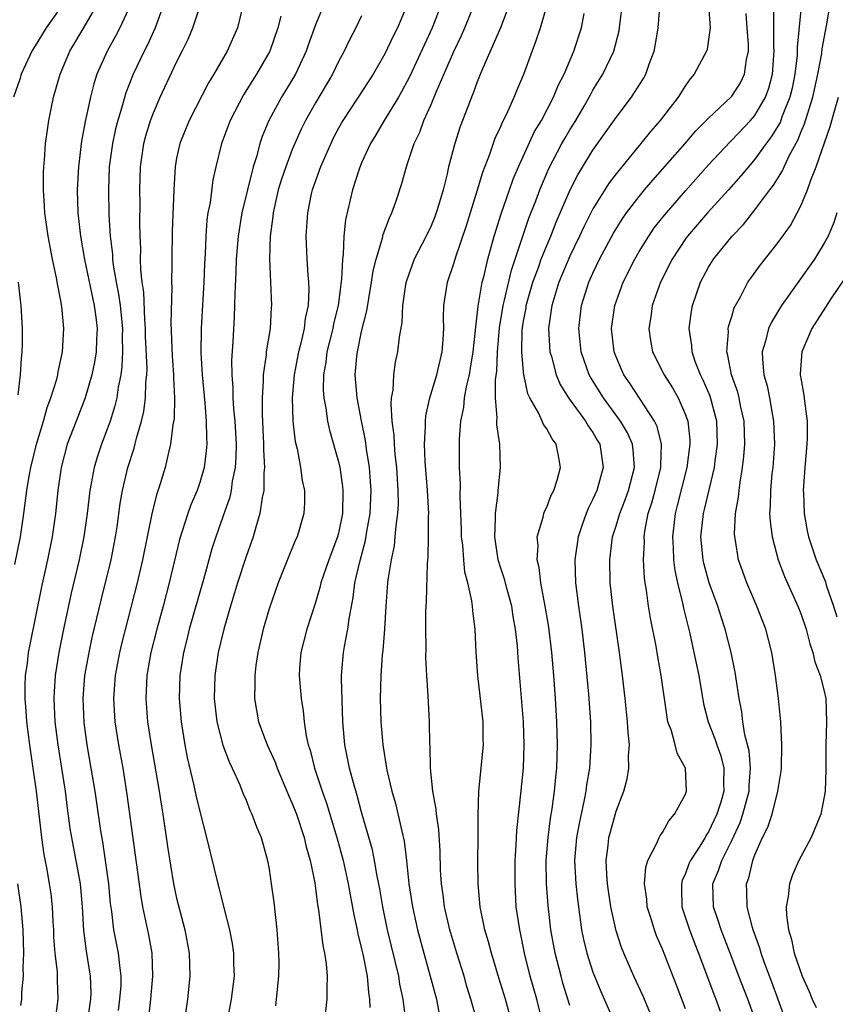
# Model space of a CAD drawing. Units: inches. Extents: x 2511000 to 2514000, y 1548000 to 1551000.
# Drawn here: x 2511449 to 2511520, y 1548367 to 1548452 of the extents above; entities that cross this region are included whole.
import ezdxf

# ---------------------------------------------------------------- set-up
doc = ezdxf.new("R2010")
doc.units = ezdxf.units.IN
doc.header["$MEASUREMENT"] = 0
doc.layers.add('LD25111548_2ft', color=43, linetype='Continuous')

msp = doc.modelspace()

# ---------------------------------------------------------------- linework, layer by layer
at = {"layer": 'LD25111548_2ft'}
for points, elevation in [([(2511517.392, 1548457), (2511516.66, 1548449.34), (2511516.663, 1548449), (2511516.641, 1548448.641), (2511516.453, 1548447), (2511516.207, 1548445.793), (2511516.019, 1548445), (2511515.357, 1548443.357), (2511515.17, 1548442.83), (2511514.419, 1548441.581), (2511513.972, 1548441), (2511513, 1548439.637), (2511512.437, 1548439), (2511511.795, 1548438.205), (2511510.726, 1548437), (2511508.913, 1548435), (2511507.18, 1548433), (2511507, 1548432.754), (2511505.833, 1548431), (2511504.829, 1548429), (2511504.121, 1548427), (2511503.989, 1548426.011), (2511503.824, 1548425), (2511503.978, 1548423.978), (2511504.155, 1548423), (2511505.163, 1548421), (2511505.876, 1548419.876), (2511506.379, 1548419), (2511507, 1548417.552), (2511507.191, 1548417), (2511507.365, 1548415.365), (2511507.377, 1548415), (2511507.127, 1548413), (2511506.291, 1548409.709), (2511506.092, 1548409), (2511505.865, 1548407), (2511505.938, 1548406.062), (2511505.974, 1548405), (2511506.079, 1548404.079), (2511506.321, 1548403), (2511506.753, 1548401.247), (2511506.83, 1548400.83), (2511507.36, 1548398.64), (2511507.731, 1548397), (2511508.144, 1548395), (2511508.563, 1548392.563), (2511508.949, 1548391), (2511509.538, 1548389.538), (2511509.701, 1548389), (2511510.048, 1548388.047), (2511510.325, 1548387), (2511510.297, 1548385.703), (2511510.323, 1548385), (2511510.052, 1548384.052), (2511509.718, 1548383), (2511509, 1548381.468), (2511508.8, 1548381.2), (2511508.7, 1548381), (2511508.241, 1548380.241), (2511507.432, 1548379), (2511507.299, 1548378.701), (2511507, 1548377.874), (2511506.714, 1548377.286), (2511506.647, 1548377), (2511506.666, 1548376.666), (2511506.69, 1548375), (2511507.347, 1548373), (2511507.802, 1548371.802), (2511508.128, 1548371), (2511509.435, 1548367.435), (2511509.615, 1548367), (2511509.986, 1548365.986)], 6822), ([(2511497, 1548366.46), (2511496.406, 1548368.406), (2511496.238, 1548369), (2511495.735, 1548371), (2511495.368, 1548373), (2511495.118, 1548375.118), (2511494.984, 1548377), (2511494.957, 1548379), (2511495.115, 1548381), (2511495.338, 1548382.662), (2511495.481, 1548383.481), (2511495.68, 1548385), (2511495.78, 1548386.221), (2511495.872, 1548387), (2511495.935, 1548389), (2511495.876, 1548391), (2511495.759, 1548393), (2511495.623, 1548395), (2511495.446, 1548397), (2511495.176, 1548399.176), (2511494.88, 1548401), (2511494.504, 1548403), (2511494.351, 1548404.351), (2511494.179, 1548405), (2511494.25, 1548406.25), (2511494.181, 1548407), (2511494.683, 1548408.683), (2511494.744, 1548409), (2511494.807, 1548409.193), (2511495, 1548409.571), (2511495.393, 1548410.606), (2511495.606, 1548411), (2511495.889, 1548411.889), (2511496.188, 1548413), (2511496.013, 1548413.987), (2511495.81, 1548415), (2511495.463, 1548415.464), (2511495, 1548416.32), (2511494.719, 1548416.719), (2511494.608, 1548417), (2511494.275, 1548417.724), (2511493.541, 1548419), (2511493.367, 1548419.367), (2511493.019, 1548421.019), (2511493, 1548421.224), (2511492.853, 1548423), (2511492.889, 1548424.889), (2511493, 1548425.636), (2511493.211, 1548426.789), (2511493.236, 1548427), (2511493.813, 1548429), (2511494.294, 1548430.294), (2511494.533, 1548431), (2511495, 1548432.187), (2511495.349, 1548433), (2511495.809, 1548434.191), (2511497, 1548436.945), (2511497.697, 1548438.303), (2511499, 1548440.421), (2511501, 1548443.245), (2511502.328, 1548445), (2511503.366, 1548446.634), (2511503.567, 1548447), (2511503.859, 1548447.859), (2511504.297, 1548449), (2511504.412, 1548449.588), (2511504.638, 1548451), (2511504.96, 1548455)], 6830), ([(2511513, 1548365.348), (2511512.4, 1548367), (2511511.62, 1548369), (2511510.872, 1548371), (2511510.095, 1548373), (2511509.829, 1548373.829), (2511509.41, 1548375), (2511509.363, 1548377), (2511509.857, 1548378.143), (2511510.127, 1548379), (2511511, 1548380.727), (2511511.724, 1548382.276), (2511511.96, 1548383), (2511512.491, 1548385), (2511512.5, 1548385.5), (2511512.614, 1548387), (2511512.492, 1548388.492), (2511512.121, 1548389.879), (2511511.955, 1548391), (2511511.864, 1548391.864), (2511511.64, 1548393), (2511511.297, 1548395.297), (2511510.934, 1548397), (2511510.43, 1548399), (2511510.07, 1548400.07), (2511509.795, 1548401), (2511509.058, 1548403), (2511508.6, 1548404.6), (2511508.515, 1548405), (2511508.328, 1548407), (2511508.552, 1548409), (2511508.651, 1548409.349), (2511509.502, 1548413), (2511509.569, 1548413.569), (2511509.775, 1548415), (2511509.715, 1548417), (2511509.141, 1548419.141), (2511508.534, 1548420.534), (2511508.296, 1548421), (2511507.848, 1548422.152), (2511507.562, 1548423), (2511507.538, 1548423.538), (2511507.315, 1548425), (2511507.504, 1548426.496), (2511507.601, 1548427), (2511508.299, 1548429), (2511509, 1548430.307), (2511509.423, 1548431), (2511511.032, 1548433), (2511512.001, 1548433.999), (2511512.781, 1548435), (2511513, 1548435.26), (2511514.287, 1548437), (2511514.604, 1548437.396), (2511515.372, 1548438.628), (2511515.523, 1548439), (2511516.003, 1548440.003), (2511516.712, 1548441.288), (2511517, 1548442.03), (2511517.3, 1548442.7), (2511517.533, 1548443.533), (2511518.008, 1548445), (2511518.45, 1548447), (2511518.78, 1548448.78), (2511518.825, 1548449.175), (2511519.192, 1548451.192), (2511519.7, 1548454.3)], 6820), ([(2511494.648, 1548365), (2511494.135, 1548367), (2511493.571, 1548369), (2511493.091, 1548371), (2511492.735, 1548372.735), (2511492.669, 1548373), (2511492.369, 1548375), (2511492.258, 1548377), (2511492.277, 1548379), (2511492.363, 1548380.363), (2511492.407, 1548381.593), (2511492.767, 1548384.767), (2511492.994, 1548387), (2511493.063, 1548389), (2511492.983, 1548391), (2511492.536, 1548396.536), (2511492.47, 1548397.53), (2511492.301, 1548399), (2511492.102, 1548400.102), (2511491.97, 1548401), (2511491.572, 1548402.428), (2511491.342, 1548403.342), (2511491, 1548404.361), (2511490.807, 1548405), (2511490.508, 1548407), (2511490.573, 1548408.573), (2511490.564, 1548409), (2511490.803, 1548410.803), (2511490.81, 1548411), (2511491.017, 1548413), (2511490.939, 1548415), (2511490.682, 1548416.682), (2511490.686, 1548417), (2511490.716, 1548417.284), (2511490.566, 1548419), (2511490.568, 1548420.568), (2511490.68, 1548421.32), (2511490.75, 1548423), (2511490.926, 1548425.075), (2511491.245, 1548427), (2511491.334, 1548427.334), (2511491.958, 1548430.042), (2511493.462, 1548434.538), (2511494.046, 1548436.046), (2511494.393, 1548437), (2511495.171, 1548438.829), (2511496.314, 1548441), (2511496.559, 1548441.442), (2511497, 1548442.185), (2511497.509, 1548443), (2511498.226, 1548444.226), (2511498.674, 1548445), (2511498.78, 1548445.22), (2511499, 1548445.609), (2511499.856, 1548447), (2511500.803, 1548449), (2511501.26, 1548450.74), (2511501.306, 1548451), (2511501.614, 1548453.614)], 6832), ([(2511453.135, 1548453), (2511451.725, 1548451), (2511451, 1548449.821), (2511450.475, 1548449), (2511449.565, 1548447), (2511449.433, 1548446.567), (2511448.9, 1548445)], 6862), ([(2511449, 1548404.598), (2511449.491, 1548407), (2511449.804, 1548409), (2511450.058, 1548411), (2511450.251, 1548412.251), (2511450.385, 1548413), (2511450.873, 1548415), (2511451.493, 1548417), (2511451.821, 1548418.179), (2511452.132, 1548419), (2511452.632, 1548420.632), (2511452.717, 1548421), (2511452.75, 1548421.25), (2511453.145, 1548423), (2511453.262, 1548425), (2511453.087, 1548426.913), (2511453, 1548427.407), (2511452.72, 1548428.72), (2511452.62, 1548429.38), (2511452.264, 1548431), (2511452.054, 1548432.054), (2511451.895, 1548433), (2511451.615, 1548435), (2511451.588, 1548435.588), (2511451.483, 1548437), (2511451.493, 1548438.507), (2511451.515, 1548439), (2511451.576, 1548439.576), (2511451.677, 1548441), (2511451.828, 1548442.172), (2511451.958, 1548443), (2511452.361, 1548445), (2511452.918, 1548447), (2511453.761, 1548449), (2511455, 1548451.072), (2511456.12, 1548453)], 6860), ([(2511459.012, 1548453), (2511458.088, 1548451), (2511457.719, 1548450.281), (2511456.986, 1548449), (2511456.109, 1548447), (2511455.842, 1548446.158), (2511455.545, 1548445), (2511455.101, 1548442.9), (2511454.789, 1548441.211), (2511454.508, 1548439), (2511454.406, 1548437), (2511454.468, 1548435), (2511454.688, 1548433), (2511455.041, 1548430.96), (2511455.883, 1548427), (2511456.02, 1548425.98), (2511456.134, 1548425), (2511456.085, 1548424.085), (2511456.052, 1548423), (2511455.909, 1548422.091), (2511455.682, 1548421), (2511455.084, 1548419), (2511454.304, 1548417), (2511453.548, 1548415), (2511453.018, 1548413), (2511452.74, 1548411), (2511452.534, 1548409), (2511452.244, 1548407), (2511451.834, 1548405), (2511451.318, 1548402.682), (2511450.306, 1548397.694), (2511450.179, 1548397), (2511450.069, 1548396.069), (2511449.915, 1548395), (2511449.877, 1548394.123), (2511449.866, 1548393), (2511449.953, 1548391.953), (2511450.011, 1548391), (2511450.268, 1548389), (2511450.57, 1548387), (2511450.849, 1548385), (2511451.307, 1548381), (2511451.518, 1548379.518), (2511451.775, 1548378.225), (2511451.992, 1548377), (2511452.117, 1548376.117), (2511452.242, 1548375), (2511452.294, 1548373.706), (2511452.343, 1548373), (2511452.368, 1548372.368), (2511452.474, 1548371), (2511452.662, 1548369.338), (2511452.673, 1548369), (2511452.664, 1548368.664), (2511452.727, 1548367), (2511452.457, 1548365)], 6858), ([(2511461.873, 1548453), (2511461.147, 1548451), (2511460.474, 1548449.527), (2511460.195, 1548449), (2511459.249, 1548447), (2511458.62, 1548445.38), (2511458.333, 1548444.333), (2511457.921, 1548443), (2511457.728, 1548442.272), (2511457.452, 1548441), (2511457.177, 1548439), (2511457.097, 1548437), (2511457.136, 1548434.864), (2511457.251, 1548433), (2511457.445, 1548431.445), (2511457.465, 1548431), (2511457.524, 1548430.476), (2511457.783, 1548429), (2511457.989, 1548427.989), (2511458.115, 1548427), (2511458.312, 1548425), (2511458.295, 1548424.295), (2511458.32, 1548423), (2511458.27, 1548421.73), (2511458.166, 1548421), (2511457.943, 1548419.943), (2511457.819, 1548419), (2511457.669, 1548418.331), (2511457.247, 1548417), (2511457, 1548416.296), (2511456.501, 1548415), (2511456.122, 1548413.878), (2511455.858, 1548413), (2511455.613, 1548411.613), (2511455.484, 1548411), (2511455.26, 1548409), (2511454.99, 1548407), (2511454.58, 1548405), (2511453.889, 1548402.111), (2511453.223, 1548399), (2511452.82, 1548397), (2511452.502, 1548395), (2511452.405, 1548393.595), (2511452.38, 1548393), (2511452.481, 1548391), (2511452.735, 1548389), (2511453.056, 1548387), (2511453.353, 1548385), (2511453.531, 1548383.531), (2511453.777, 1548381.777), (2511453.898, 1548381), (2511454.661, 1548377), (2511454.841, 1548375), (2511454.938, 1548372.938), (2511455.171, 1548371.171), (2511455.535, 1548369), (2511455.574, 1548367.574), (2511455.558, 1548367), (2511455.274, 1548365)], 6856), ([(2511457.966, 1548366.034), (2511458.105, 1548367), (2511458.193, 1548368.193), (2511458.216, 1548369), (2511458.077, 1548369.923), (2511457.977, 1548371), (2511457.58, 1548373), (2511457.396, 1548374.604), (2511457.289, 1548375.289), (2511457.127, 1548377), (2511456.851, 1548379), (2511456.608, 1548380.608), (2511456.445, 1548381.555), (2511455.945, 1548385), (2511455.627, 1548387), (2511455.276, 1548389), (2511455, 1548390.949), (2511454.908, 1548393), (2511455.072, 1548395), (2511455.432, 1548397), (2511455.709, 1548398.291), (2511456.472, 1548401.528), (2511457.329, 1548405), (2511457.727, 1548407), (2511457.863, 1548407.863), (2511458.133, 1548409.867), (2511458.326, 1548411), (2511458.792, 1548413), (2511459.329, 1548414.671), (2511459.53, 1548415.53), (2511459.96, 1548417), (2511460.158, 1548417.842), (2511460.308, 1548419), (2511460.345, 1548420.345), (2511460.421, 1548421), (2511460.444, 1548421.556), (2511460.322, 1548424.323), (2511460.31, 1548425), (2511460.244, 1548425.756), (2511460.154, 1548428.154), (2511460.032, 1548429), (2511459.915, 1548430.085), (2511459.89, 1548431), (2511459.896, 1548431.896), (2511459.838, 1548433), (2511459.824, 1548434.177), (2511459.845, 1548435.845), (2511459.828, 1548437), (2511459.869, 1548439), (2511460.16, 1548441), (2511460.339, 1548441.66), (2511460.752, 1548443), (2511461, 1548443.659), (2511461.583, 1548445), (2511463, 1548448.037), (2511463.493, 1548449), (2511463.987, 1548450.013), (2511464.4, 1548451), (2511465.053, 1548453)], 6854), ([(2511468.669, 1548452.669), (2511468.252, 1548451), (2511467.358, 1548449), (2511466.212, 1548447), (2511465.751, 1548446.249), (2511464.079, 1548443), (2511463.267, 1548441), (2511463, 1548439.738), (2511462.864, 1548439), (2511462.753, 1548437), (2511462.619, 1548433.381), (2511462.577, 1548431), (2511462.589, 1548430.589), (2511462.562, 1548429), (2511462.582, 1548428.581), (2511462.504, 1548425.495), (2511462.617, 1548422.617), (2511462.737, 1548421), (2511462.73, 1548420.73), (2511462.817, 1548419), (2511462.776, 1548417.224), (2511462.671, 1548416.671), (2511462.483, 1548415), (2511462.286, 1548414.286), (2511461.998, 1548413), (2511461.568, 1548411.568), (2511461.282, 1548410.718), (2511460.886, 1548409.114), (2511460.048, 1548405), (2511459.589, 1548403), (2511458.247, 1548397.753), (2511458.069, 1548397), (2511457.691, 1548395), (2511457.543, 1548393), (2511457.67, 1548391), (2511457.984, 1548389), (2511458.339, 1548387), (2511458.7, 1548384.7), (2511459.896, 1548375.896), (2511460.061, 1548375), (2511460.575, 1548372.575), (2511460.85, 1548371), (2511460.928, 1548369), (2511460.751, 1548367), (2511460.557, 1548365.443)], 6852), ([(2511475.725, 1548453), (2511475, 1548451.255), (2511474.399, 1548449.601), (2511474.204, 1548449), (2511473.273, 1548447), (2511472.063, 1548445), (2511470.986, 1548443), (2511470.401, 1548441.598), (2511470.199, 1548441), (2511469.924, 1548439.924), (2511469.628, 1548439), (2511469.115, 1548437), (2511468.633, 1548435), (2511468.322, 1548433), (2511468.161, 1548431), (2511468.122, 1548429.878), (2511468.026, 1548428.027), (2511468.012, 1548427), (2511467.969, 1548426.031), (2511467.848, 1548423.848), (2511467.74, 1548422.26), (2511467.762, 1548421), (2511467.864, 1548419.864), (2511467.874, 1548419), (2511467.931, 1548418.069), (2511468.043, 1548417), (2511468.143, 1548415), (2511468.122, 1548413.878), (2511468.059, 1548413), (2511467.814, 1548411.814), (2511467.715, 1548411), (2511467.589, 1548410.411), (2511467, 1548408.722), (2511466.378, 1548407), (2511466.046, 1548405.954), (2511465.314, 1548403.314), (2511464.085, 1548399), (2511463.879, 1548398.121), (2511463.588, 1548397), (2511463.269, 1548395), (2511463.207, 1548393), (2511463.381, 1548391), (2511463.715, 1548389), (2511463.922, 1548387.922), (2511464.498, 1548385.502), (2511464.665, 1548384.665), (2511465, 1548383.243), (2511465.595, 1548381), (2511466.568, 1548377), (2511466.664, 1548376.664), (2511467.086, 1548374.914), (2511467.571, 1548373), (2511467.814, 1548371.814), (2511467.922, 1548371), (2511467.929, 1548370.071), (2511467.967, 1548369), (2511467.709, 1548367), (2511467.347, 1548365)], 6848), ([(2511482.93, 1548453), (2511482.092, 1548451), (2511481.72, 1548450.28), (2511481, 1548448.765), (2511479.995, 1548447), (2511478.699, 1548445), (2511477.374, 1548443), (2511477, 1548442.327), (2511476.549, 1548441.451), (2511476.324, 1548441), (2511475.449, 1548439), (2511475.339, 1548438.661), (2511475, 1548437.784), (2511474.727, 1548437), (2511474.646, 1548436.646), (2511474.307, 1548435), (2511474.174, 1548433), (2511474.254, 1548431), (2511474.349, 1548429.651), (2511474.414, 1548429), (2511474.441, 1548428.441), (2511474.379, 1548427), (2511474.123, 1548425.877), (2511474.024, 1548425), (2511473.731, 1548423.731), (2511473.533, 1548423), (2511473.156, 1548421), (2511472.993, 1548419), (2511473.041, 1548417), (2511473.243, 1548415.243), (2511473.41, 1548414.59), (2511473.714, 1548413), (2511473.865, 1548411.865), (2511474.062, 1548411), (2511474.059, 1548409.941), (2511474.009, 1548409), (2511473.416, 1548407), (2511473.28, 1548406.72), (2511472.689, 1548405.31), (2511471.77, 1548403), (2511471, 1548400.764), (2511470.496, 1548399), (2511470.032, 1548397), (2511469.86, 1548395.86), (2511469.75, 1548395), (2511469.762, 1548394.238), (2511469.733, 1548393), (2511470.09, 1548391), (2511470.834, 1548389), (2511471.512, 1548387.512), (2511471.69, 1548387), (2511472.539, 1548385), (2511472.667, 1548384.667), (2511473, 1548383.941), (2511473.354, 1548383), (2511474.016, 1548381), (2511474.194, 1548380.194), (2511474.55, 1548379), (2511474.94, 1548377.06), (2511475.179, 1548375.179), (2511475.266, 1548374.734), (2511475.647, 1548371.647), (2511475.794, 1548371), (2511475.944, 1548370.056), (2511476.02, 1548369), (2511475.977, 1548367.977), (2511475.988, 1548367), (2511475.608, 1548363.608)], 6844), ([(2511485.869, 1548453), (2511485.11, 1548451), (2511484.434, 1548449.566), (2511483.176, 1548446.824), (2511482.484, 1548445.516), (2511482.184, 1548445), (2511480.954, 1548443), (2511480.233, 1548441.767), (2511479.764, 1548441), (2511479, 1548439.325), (2511478.785, 1548438.785), (2511478.217, 1548437), (2511477.61, 1548434.39), (2511477.467, 1548433), (2511477.403, 1548431.403), (2511477.337, 1548431), (2511477.265, 1548429.265), (2511476.967, 1548427), (2511476.579, 1548425.421), (2511476.499, 1548425), (2511475.997, 1548423), (2511475.897, 1548422.103), (2511475.69, 1548421), (2511475.666, 1548419.666), (2511475.715, 1548419), (2511475.897, 1548418.103), (2511476.044, 1548417), (2511476.219, 1548416.219), (2511477, 1548413.467), (2511477.106, 1548413), (2511477.352, 1548411.351), (2511477.384, 1548411), (2511477.341, 1548409), (2511477, 1548407.302), (2511476.922, 1548407), (2511476.149, 1548405), (2511475.463, 1548403), (2511475.38, 1548402.62), (2511475, 1548401.326), (2511474.257, 1548399), (2511473.752, 1548397), (2511473.635, 1548395.635), (2511473.593, 1548395), (2511473.755, 1548393), (2511473.934, 1548391.934), (2511474.032, 1548391), (2511474.204, 1548389.796), (2511474.385, 1548389), (2511474.542, 1548388.542), (2511474.918, 1548387), (2511475.584, 1548385), (2511475.953, 1548383.953), (2511476.843, 1548381), (2511477.398, 1548379), (2511477.84, 1548377), (2511478.318, 1548374.318), (2511478.604, 1548373), (2511478.663, 1548372.663), (2511479, 1548371.356), (2511479.105, 1548370.896), (2511479.487, 1548369), (2511479.592, 1548367.592), (2511479.689, 1548367), (2511479.719, 1548366.281)], 6842), ([(2511482.832, 1548365.168), (2511482.594, 1548367), (2511482.314, 1548368.314), (2511482.216, 1548369), (2511481.222, 1548373), (2511480.816, 1548375), (2511480.558, 1548376.558), (2511480.337, 1548377.663), (2511480.116, 1548379), (2511479.931, 1548379.931), (2511479, 1548383.191), (2511478.615, 1548384.615), (2511478.28, 1548385.72), (2511477.942, 1548387), (2511477.541, 1548389), (2511477.38, 1548391), (2511477.256, 1548394.744), (2511477.262, 1548395), (2511477.434, 1548397), (2511477.512, 1548397.512), (2511477.803, 1548399), (2511477.908, 1548399.908), (2511478.269, 1548401.732), (2511478.417, 1548403), (2511478.838, 1548404.838), (2511479.339, 1548406.661), (2511479.46, 1548407.46), (2511479.734, 1548409), (2511479.819, 1548411), (2511479.776, 1548411.776), (2511479.674, 1548413), (2511479.425, 1548414.575), (2511479.333, 1548415.333), (2511478.979, 1548417.02), (2511478.598, 1548419), (2511478.448, 1548421), (2511478.585, 1548422.585), (2511478.637, 1548423), (2511479, 1548424.754), (2511479.452, 1548426.548), (2511479.607, 1548427.607), (2511479.852, 1548429), (2511479.998, 1548430.002), (2511480.243, 1548431), (2511480.805, 1548432.805), (2511480.871, 1548433.129), (2511481.41, 1548434.59), (2511481.62, 1548435), (2511481.954, 1548435.954), (2511482.468, 1548437.532), (2511482.868, 1548439), (2511483, 1548439.357), (2511483.53, 1548441), (2511484.015, 1548441.985), (2511484.375, 1548443), (2511485, 1548444.381), (2511485.435, 1548445.435), (2511486.964, 1548448.964), (2511487.646, 1548450.354), (2511487.928, 1548451), (2511488.721, 1548453)], 6840), ([(2511491.744, 1548453), (2511491.006, 1548450.994), (2511489.449, 1548447.449), (2511489, 1548446.338), (2511488.651, 1548445.349), (2511488.497, 1548445), (2511488.172, 1548444.172), (2511487.529, 1548442.47), (2511487.05, 1548441), (2511486.521, 1548439), (2511486.389, 1548438.388), (2511486.037, 1548437), (2511485.642, 1548435.642), (2511485.444, 1548435), (2511485.324, 1548434.676), (2511485, 1548433.898), (2511484.574, 1548433), (2511483.552, 1548431), (2511482.869, 1548429.131), (2511482.799, 1548428.799), (2511482.537, 1548427), (2511482.473, 1548425.527), (2511482.244, 1548424.243), (2511482.106, 1548423), (2511481.901, 1548422.099), (2511481.741, 1548421), (2511481.686, 1548419.685), (2511481.558, 1548419), (2511481.514, 1548418.486), (2511481.62, 1548417), (2511481.789, 1548415.789), (2511481.81, 1548415), (2511481.88, 1548414.12), (2511482.011, 1548413), (2511482.138, 1548411), (2511482.143, 1548409.858), (2511482.103, 1548409), (2511481.947, 1548407.947), (2511481.877, 1548407), (2511481.796, 1548406.204), (2511481.538, 1548405), (2511481.273, 1548403.273), (2511481.247, 1548403), (2511481.104, 1548401), (2511480.987, 1548399), (2511480.833, 1548397.167), (2511480.787, 1548396.787), (2511480.66, 1548395), (2511480.611, 1548393), (2511480.65, 1548391), (2511480.817, 1548389), (2511481.178, 1548386.822), (2511481.604, 1548385), (2511481.918, 1548383.918), (2511482.461, 1548381.539), (2511482.676, 1548380.676), (2511482.881, 1548379), (2511483.079, 1548377), (2511483.393, 1548375), (2511483.838, 1548373), (2511484.37, 1548371), (2511484.934, 1548369), (2511485.456, 1548367), (2511485.715, 1548365.714)], 6838), ([(2511489.002, 1548365), (2511488.451, 1548367), (2511488.107, 1548368.107), (2511487.852, 1548369), (2511487.218, 1548371), (2511486.714, 1548372.714), (2511486.633, 1548373), (2511486.172, 1548375), (2511486.044, 1548376.044), (2511485.893, 1548377), (2511485.829, 1548378.171), (2511485.798, 1548379.798), (2511485.684, 1548381.684), (2511485.476, 1548383), (2511485.449, 1548383.449), (2511485.157, 1548385), (2511484.961, 1548387), (2511484.92, 1548388.92), (2511484.905, 1548389.095), (2511484.878, 1548391), (2511484.763, 1548393.237), (2511484.63, 1548395), (2511484.548, 1548396.548), (2511484.566, 1548397.434), (2511484.546, 1548399), (2511484.561, 1548400.561), (2511484.604, 1548401.396), (2511484.681, 1548404.682), (2511484.745, 1548405.255), (2511484.785, 1548407), (2511484.777, 1548408.777), (2511484.794, 1548409), (2511484.694, 1548411), (2511484.493, 1548413.507), (2511484.437, 1548415), (2511484.532, 1548416.532), (2511484.516, 1548417), (2511484.553, 1548417.447), (2511484.904, 1548419), (2511485.491, 1548421), (2511485.957, 1548423), (2511486.044, 1548424.044), (2511486.097, 1548425), (2511486.083, 1548425.917), (2511486.116, 1548427), (2511486.422, 1548429), (2511487, 1548430.713), (2511487.116, 1548431.116), (2511488.073, 1548433.927), (2511489.027, 1548437), (2511489.47, 1548438.53), (2511490.075, 1548440.075), (2511490.544, 1548441.456), (2511491, 1548442.428), (2511491.165, 1548442.835), (2511491.515, 1548443.515), (2511492.186, 1548445), (2511492.417, 1548445.583), (2511493.032, 1548447), (2511494.099, 1548449.901), (2511494.464, 1548451), (2511495.046, 1548453)], 6836), ([(2511508.992, 1548453.008), (2511509.127, 1548451), (2511509, 1548449.983), (2511508.861, 1548449.139), (2511508.826, 1548449), (2511507.761, 1548447), (2511507.396, 1548446.604), (2511507, 1548446.023), (2511506.371, 1548445), (2511504.82, 1548443), (2511503.971, 1548442.029), (2511503.148, 1548441), (2511501.497, 1548439), (2511501, 1548438.384), (2511500.406, 1548437.595), (2511499, 1548435.364), (2511498.203, 1548433.797), (2511497.84, 1548433), (2511497, 1548431.263), (2511496.056, 1548429), (2511495.43, 1548427), (2511495.39, 1548426.611), (2511495.152, 1548425), (2511495.275, 1548423), (2511495.401, 1548422.599), (2511495.806, 1548421), (2511496.156, 1548420.156), (2511496.896, 1548419), (2511498.365, 1548417), (2511498.591, 1548416.591), (2511499, 1548416.001), (2511499.359, 1548415.359), (2511499.579, 1548415), (2511499.888, 1548413), (2511499.331, 1548411), (2511499, 1548410.247), (2511498.572, 1548409.429), (2511498.399, 1548409), (2511498.105, 1548408.105), (2511497.707, 1548407), (2511497.433, 1548405), (2511497.496, 1548403), (2511497.746, 1548401), (2511498.022, 1548399), (2511498.256, 1548397), (2511498.606, 1548393.394), (2511498.781, 1548391), (2511498.826, 1548389), (2511498.691, 1548387), (2511498.445, 1548385.555), (2511498.379, 1548385), (2511498.241, 1548384.241), (2511497.805, 1548382.195), (2511497.588, 1548381), (2511497.414, 1548379), (2511497.514, 1548377), (2511497.652, 1548375.651), (2511498.018, 1548373), (2511498.183, 1548372.183), (2511498.465, 1548371), (2511499, 1548369.348), (2511499.679, 1548367.679), (2511500.859, 1548365)], 6828), ([(2511507, 1548366.168), (2511506.22, 1548368.22), (2511505, 1548371.338), (2511504.497, 1548372.497), (2511504.312, 1548373), (2511504.028, 1548373.972), (2511503.698, 1548375), (2511503.657, 1548375.657), (2511503.46, 1548377), (2511503.566, 1548378.434), (2511503.754, 1548379), (2511504.555, 1548380.555), (2511504.73, 1548381), (2511504.822, 1548381.179), (2511505, 1548381.438), (2511505.554, 1548382.446), (2511506.062, 1548383), (2511507, 1548384.75), (2511507.094, 1548385), (2511506.988, 1548387), (2511506.272, 1548388.272), (2511506.104, 1548389), (2511505.782, 1548390.218), (2511505.485, 1548391), (2511505.4, 1548391.4), (2511504.898, 1548395), (2511504.609, 1548396.609), (2511504.461, 1548397.539), (2511503.971, 1548399.971), (2511503.801, 1548401), (2511503.618, 1548402.382), (2511503.509, 1548403), (2511503.449, 1548403.449), (2511503.367, 1548405), (2511503.441, 1548406.559), (2511503.426, 1548407), (2511503.49, 1548407.49), (2511503.782, 1548409), (2511504.083, 1548409.917), (2511504.373, 1548411), (2511504.864, 1548413), (2511504.853, 1548413.147), (2511504.91, 1548415), (2511504.536, 1548416.536), (2511504.308, 1548417), (2511502.215, 1548420.215), (2511501.663, 1548421), (2511501.458, 1548421.458), (2511501, 1548422.558), (2511500.835, 1548423), (2511500.614, 1548425), (2511500.897, 1548427), (2511501.622, 1548429), (2511502.608, 1548431), (2511503, 1548431.668), (2511503.817, 1548433), (2511504.303, 1548433.697), (2511505.18, 1548434.82), (2511507, 1548436.918), (2511509, 1548439.151), (2511510.852, 1548441.148), (2511511, 1548441.281), (2511512.626, 1548443), (2511513, 1548443.427), (2511513.91, 1548445), (2511514.202, 1548445.798), (2511514.517, 1548447), (2511514.658, 1548449), (2511514.639, 1548449.362), (2511514.623, 1548451), (2511514.637, 1548452.637)], 6824), ([(2511472.008, 1548452.008), (2511471.738, 1548451), (2511471.064, 1548449), (2511469.921, 1548447), (2511468.792, 1548445.208), (2511467.636, 1548443), (2511466.886, 1548441), (2511466.393, 1548439), (2511466.142, 1548437.858), (2511465.895, 1548435.895), (2511465.714, 1548435), (2511465.619, 1548434.381), (2511465.513, 1548433), (2511465.463, 1548431.463), (2511465.408, 1548430.592), (2511465.355, 1548429), (2511465.115, 1548425), (2511465.092, 1548422.908), (2511465.206, 1548421), (2511465.444, 1548418.556), (2511465.568, 1548417), (2511465.579, 1548415.578), (2511465.614, 1548415), (2511465.568, 1548414.432), (2511465.377, 1548413), (2511465, 1548411.687), (2511464.765, 1548411), (2511464.231, 1548409.769), (2511463.962, 1548409), (2511463.241, 1548406.759), (2511462.367, 1548403), (2511461.85, 1548401), (2511461.297, 1548399), (2511460.783, 1548397), (2511460.426, 1548395), (2511460.328, 1548393), (2511460.491, 1548391), (2511460.804, 1548389), (2511461.494, 1548385), (2511461.689, 1548383.689), (2511461.808, 1548383), (2511462.213, 1548380.213), (2511462.739, 1548377), (2511463, 1548375.758), (2511463.698, 1548373), (2511464.072, 1548371), (2511464.141, 1548369), (2511463.936, 1548367), (2511463.373, 1548363)], 6850), ([(2511479, 1548452.049), (2511478.483, 1548451), (2511477.973, 1548450.027), (2511477.49, 1548449), (2511477, 1548448.088), (2511476.477, 1548447), (2511475, 1548444.507), (2511474.145, 1548443), (2511473.77, 1548442.23), (2511473.22, 1548441), (2511473, 1548440.471), (2511472.442, 1548439), (2511472.08, 1548437.92), (2511471.795, 1548437), (2511471.423, 1548435.423), (2511471.334, 1548435), (2511471.313, 1548434.687), (2511471.099, 1548433), (2511471.041, 1548431.041), (2511471.216, 1548427), (2511471.188, 1548426.811), (2511471.082, 1548425), (2511470.755, 1548423), (2511470.74, 1548422.74), (2511470.484, 1548421), (2511470.49, 1548420.49), (2511470.387, 1548419), (2511470.391, 1548417.609), (2511470.52, 1548415), (2511470.511, 1548414.511), (2511470.588, 1548413), (2511470.534, 1548412.534), (2511470.528, 1548411), (2511470.388, 1548410.388), (2511470.206, 1548409), (2511469.836, 1548407.836), (2511469.607, 1548407), (2511469, 1548405.287), (2511468.276, 1548403), (2511467.662, 1548401), (2511467.069, 1548399), (2511466.598, 1548397), (2511466.307, 1548395), (2511466.253, 1548393), (2511466.474, 1548391), (2511466.986, 1548388.986), (2511467.533, 1548387.533), (2511467.799, 1548387), (2511468.458, 1548385.541), (2511468.764, 1548384.765), (2511469, 1548384.234), (2511469.343, 1548383.343), (2511469.515, 1548383), (2511469.904, 1548381.904), (2511470.305, 1548381), (2511470.872, 1548379), (2511471, 1548378.258), (2511471.187, 1548377), (2511471.392, 1548375.392), (2511471.661, 1548373), (2511471.821, 1548371), (2511471.83, 1548370.17), (2511471.818, 1548369), (2511471.558, 1548366.442)], 6846), ([(2511491.993, 1548365), (2511491.429, 1548367), (2511490.852, 1548368.853), (2511490.404, 1548370.404), (2511490.217, 1548371), (2511489.969, 1548371.969), (2511489.662, 1548373), (2511489.249, 1548375), (2511489.066, 1548377), (2511489.056, 1548378.944), (2511489.074, 1548381), (2511489.071, 1548382.93), (2511489.143, 1548385), (2511489.535, 1548389), (2511489.517, 1548389.517), (2511489.506, 1548391), (2511489.034, 1548395), (2511488.895, 1548397), (2511488.811, 1548399), (2511488.599, 1548400.599), (2511488.581, 1548401), (2511488.532, 1548401.468), (2511488.178, 1548403), (2511487.926, 1548403.926), (2511487.821, 1548405), (2511487.733, 1548406.267), (2511487.637, 1548407), (2511487.625, 1548407.625), (2511487.513, 1548410.487), (2511487.538, 1548411.537), (2511487.456, 1548413), (2511487.446, 1548414.554), (2511487.451, 1548415.451), (2511487.587, 1548417), (2511487.827, 1548418.173), (2511487.901, 1548419), (2511488.096, 1548420.096), (2511488.313, 1548421), (2511488.423, 1548421.577), (2511488.648, 1548423), (2511488.848, 1548424.848), (2511488.861, 1548425.139), (2511489, 1548426.171), (2511489.074, 1548426.926), (2511489.43, 1548429), (2511489.587, 1548429.587), (2511489.903, 1548431), (2511490.463, 1548433), (2511491.065, 1548434.935), (2511491.769, 1548437), (2511492.087, 1548437.912), (2511492.548, 1548439), (2511493.956, 1548442.044), (2511494.536, 1548443), (2511495.588, 1548445), (2511495.99, 1548446.01), (2511496.494, 1548447), (2511497.335, 1548449), (2511497.993, 1548451), (2511498.243, 1548452.242)], 6834), ([(2511504.281, 1548365), (2511503.317, 1548367.317), (2511502.535, 1548369), (2511501.655, 1548371), (2511501.471, 1548371.471), (2511501, 1548372.911), (2511500.554, 1548375), (2511500.246, 1548377), (2511500.185, 1548377.815), (2511500.131, 1548379), (2511500.311, 1548380.311), (2511500.383, 1548381), (2511500.505, 1548381.495), (2511501, 1548383.282), (2511501.663, 1548385), (2511501.945, 1548386.055), (2511502.108, 1548387), (2511502.079, 1548388.079), (2511502.148, 1548389), (2511502.039, 1548390.039), (2511501.998, 1548391), (2511501.788, 1548393), (2511501.545, 1548395), (2511501.28, 1548397), (2511500.722, 1548401), (2511500.496, 1548403), (2511500.444, 1548405), (2511500.516, 1548405.484), (2511500.694, 1548407), (2511501, 1548407.931), (2511501.309, 1548409), (2511501.796, 1548410.204), (2511502.075, 1548411), (2511502.591, 1548413), (2511502.476, 1548414.476), (2511502.404, 1548415), (2511501.976, 1548415.976), (2511501.378, 1548417), (2511499.905, 1548419), (2511498.792, 1548420.792), (2511498.679, 1548421), (2511497.982, 1548423), (2511497.773, 1548425), (2511498.008, 1548427), (2511498.646, 1548429), (2511499, 1548429.804), (2511499.569, 1548431), (2511500.761, 1548433.239), (2511501.53, 1548434.47), (2511501.907, 1548435), (2511503, 1548436.431), (2511503.468, 1548437), (2511504.166, 1548437.834), (2511506.973, 1548441), (2511507.905, 1548442.095), (2511509, 1548443.204), (2511510.917, 1548445), (2511511, 1548445.095), (2511511.743, 1548446.258), (2511512.109, 1548447), (2511512.271, 1548448.272), (2511512.436, 1548449), (2511512.432, 1548449.568), (2511512.337, 1548451), (2511512.231, 1548452.231)], 6826), ([(2511515.736, 1548365), (2511515, 1548366.98), (2511514.473, 1548368.472), (2511513.839, 1548370.161), (2511513.544, 1548371), (2511513.43, 1548371.43), (2511512.851, 1548373), (2511512.778, 1548373.222), (2511512.318, 1548375), (2511512.305, 1548376.305), (2511512.276, 1548377), (2511512.481, 1548377.519), (2511512.815, 1548379), (2511513, 1548379.5), (2511513.664, 1548381), (2511514.117, 1548381.883), (2511514.48, 1548383), (2511514.995, 1548385), (2511515.278, 1548386.722), (2511515.304, 1548387), (2511515.336, 1548389), (2511515.244, 1548391), (2511515.036, 1548393), (2511514.774, 1548395), (2511514.453, 1548397), (2511513.952, 1548399), (2511513.172, 1548401), (2511512.296, 1548403), (2511511.581, 1548405), (2511511.32, 1548406.68), (2511511.254, 1548407), (2511511.24, 1548407.24), (2511511.334, 1548409), (2511511.587, 1548410.412), (2511511.627, 1548411), (2511511.714, 1548411.714), (2511511.94, 1548413), (2511512.055, 1548413.945), (2511512.135, 1548415), (2511512.071, 1548417), (2511511.79, 1548418.21), (2511511.635, 1548419), (2511511.511, 1548419.511), (2511510.974, 1548421), (2511510.673, 1548422.673), (2511510.569, 1548423), (2511510.71, 1548424.71), (2511510.696, 1548425), (2511510.742, 1548425.258), (2511511, 1548426.045), (2511511.22, 1548426.78), (2511511.326, 1548427), (2511511.757, 1548427.757), (2511512.398, 1548429), (2511512.64, 1548429.36), (2511513.483, 1548430.517), (2511515, 1548432.437), (2511516.073, 1548433.927), (2511516.662, 1548435), (2511517, 1548435.667), (2511517.552, 1548437), (2511517.823, 1548437.823), (2511518.299, 1548439), (2511519.518, 1548442.482), (2511519.901, 1548443.901), (2511520.222, 1548445)], 6818), ([(2511520.07, 1548435), (2511519.815, 1548434.185), (2511519.333, 1548433), (2511519, 1548432.38), (2511518.139, 1548431), (2511515.307, 1548427), (2511514.435, 1548425.564), (2511514.182, 1548425), (2511513.925, 1548423.925), (2511513.639, 1548423), (2511513.643, 1548422.357), (2511513.768, 1548421), (2511514.047, 1548420.047), (2511514.25, 1548419), (2511514.512, 1548417.488), (2511514.615, 1548417), (2511514.682, 1548415), (2511514.537, 1548413), (2511514.472, 1548412.472), (2511514.338, 1548411), (2511514.321, 1548409.679), (2511514.27, 1548409), (2511514.307, 1548408.307), (2511514.484, 1548407), (2511515.008, 1548405), (2511515.549, 1548403.549), (2511516.723, 1548401), (2511517, 1548400.278), (2511517.44, 1548399), (2511517.746, 1548397.747), (2511518.004, 1548397), (2511518.179, 1548396.179), (2511518.649, 1548395), (2511519, 1548393.651), (2511519.13, 1548393), (2511519.201, 1548391), (2511519.143, 1548389), (2511519.118, 1548386.882), (2511519.067, 1548385), (2511519, 1548384.496), (2511518.714, 1548383), (2511517.854, 1548381), (2511516.806, 1548379), (2511516.246, 1548377.754), (2511516.004, 1548377), (2511515.878, 1548375.878), (2511515.708, 1548375), (2511515.726, 1548374.273), (2511515.899, 1548373), (2511516.173, 1548372.173), (2511516.405, 1548371), (2511517.078, 1548369), (2511517.684, 1548367.684), (2511517.964, 1548367), (2511518.286, 1548366.286)], 6816), ([(2511449.308, 1548429), (2511449.461, 1548427.462), (2511449.526, 1548427), (2511449.649, 1548425), (2511449.652, 1548423.652), (2511449.63, 1548423), (2511449.553, 1548422.447), (2511449.476, 1548421), (2511449.272, 1548419.271)], 6862), ([(2511520.715, 1548429.285), (2511519.567, 1548427.567), (2511517.922, 1548425), (2511517.052, 1548423), (2511516.922, 1548421.077), (2511516.923, 1548421), (2511517, 1548420.533), (2511517.229, 1548419.229), (2511517.274, 1548418.726), (2511517.518, 1548417), (2511517.523, 1548415.523), (2511517.502, 1548415), (2511517.321, 1548413), (2511517.182, 1548411), (2511517.199, 1548410.802), (2511517.248, 1548409), (2511517.516, 1548407.516), (2511517.631, 1548407), (2511518.3, 1548405), (2511519.097, 1548403.097), (2511519.175, 1548402.825), (2511519.802, 1548401), (2511520.072, 1548400.072)], 6814), ([(2511449.535, 1548366.465), (2511449.61, 1548367), (2511449.627, 1548367.627), (2511449.759, 1548369), (2511449.735, 1548369.735), (2511449.777, 1548371), (2511449.723, 1548373), (2511449.55, 1548375), (2511449.261, 1548377)], 6860)]:
    msp.add_lwpolyline(points, dxfattribs=dict(at, elevation=elevation))

doc.saveas('drawing.dxf')
